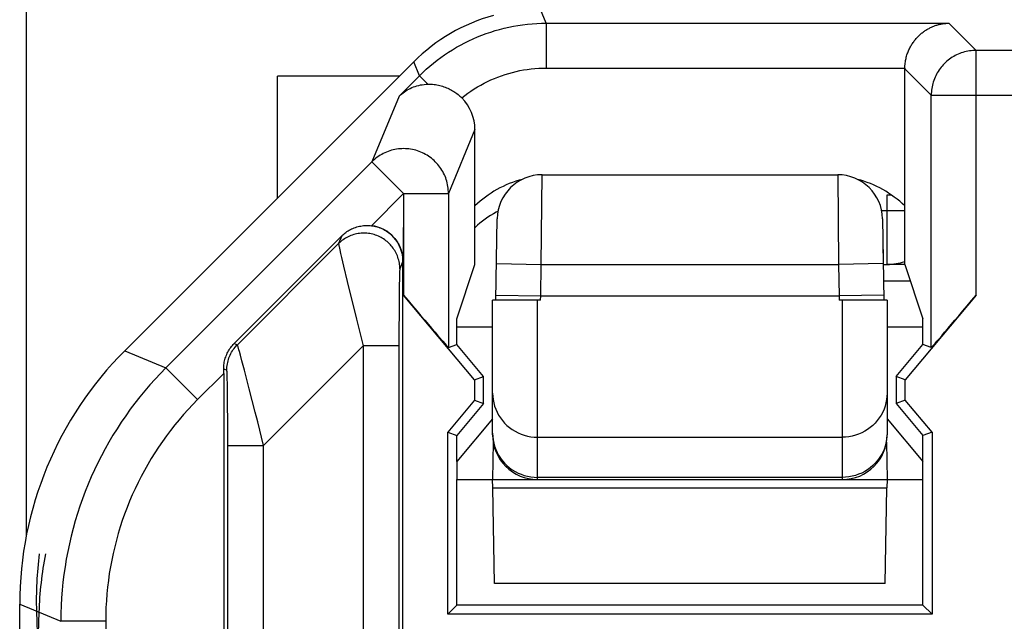
# Model space of a CAD drawing. Units: millimetres. Extents: x 112.7 to 135, y 102.4 to 151.2.
# Drawn here: x 112.7 to 118.2, y 144.5 to 147.9 of the extents above; entities that cross this region are included whole.
import ezdxf

# ---------------------------------------------------------------- set-up
doc = ezdxf.new("R2010")
doc.units = ezdxf.units.MM
doc.header["$LTSCALE"] = 16.335
doc.layers.get('0').update_dxf_attribs({"linetype": 'CONTINUOUS'})
for name, color, linetype in [('ASSI', 7, 'CONTINUOUS'), ('CURVE', 7, 'CONTINUOUS'), ('DRAFT', 7, 'CONTINUOUS'), ('RACCORDO', 7, 'CONTINUOUS')]:
    doc.layers.add(name, color=color, linetype=linetype)

msp = doc.modelspace()

# ---------------------------------------------------------------- linework, layer by layer
at = {"color": 250, "linetype": 'CONTINUOUS'}
for p, q in [((115.6024, 147.8583), (115.5707, 147.9348)), ((115.6024, 147.8583), (115.6024, 147.6084)), ((115.6024, 147.8583), (117.8477, 147.8583)), ((117.8477, 147.8583), (117.9995, 147.7065)), ((117.9995, 146.341), (117.9995, 147.7065)), ((119.207, 147.7065), (117.9995, 147.7065)), ((114.8954, 147.5655), (114.8632, 147.6432)), ((115.6024, 147.6084), (117.602, 147.6084)), ((114.7821, 147.4522), (114.8954, 147.5655)), ((114.9427, 147.5181), (114.8954, 147.5655)), ((117.602, 147.6041), (117.7496, 147.4565)), ((114.7821, 147.4522), (114.6302, 147.0855)), ((117.7496, 146.0498), (117.7496, 147.4565)), ((117.7496, 147.4565), (119.4569, 147.4565)), ((115.2045, 147.2651), (115.0569, 146.9088)), ((113.4809, 145.9362), (114.6302, 147.0855)), ((114.6302, 147.0855), (114.807, 146.9088)), ((114.807, 146.9088), (114.6269, 146.7287)), ((114.807, 146.9088), (114.807, 146.341)), ((114.807, 146.9088), (115.0569, 146.9088)), ((115.0569, 146.9088), (115.0569, 146.0498)), ((114.4443, 146.629), (113.8794, 146.0642)), ((114.4621, 146.672), (114.4443, 146.629)), ((114.4488, 146.6038), (114.451, 146.5934)), ((114.451, 146.5934), (114.4553, 146.5744)), ((114.4553, 146.5744), (114.4605, 146.5514)), ((114.4605, 146.5514), (114.4716, 146.5037)), ((114.8032, 146.5301), (114.7856, 146.4876)), ((114.4716, 146.5037), (114.4921, 146.4178)), ((114.7838, 146.4561), (114.7835, 146.4462)), ((114.7841, 146.4646), (114.7838, 146.4561)), ((114.4921, 146.4178), (114.5435, 146.2074)), ((114.7826, 146.4007), (114.7819, 146.3484)), ((114.7831, 146.4288), (114.7826, 146.4007)), ((114.7835, 146.4462), (114.7831, 146.4288)), ((114.7819, 146.3484), (114.7811, 146.2606)), ((114.7811, 146.2606), (114.7806, 146.1288)), ((114.5435, 146.2074), (114.5805, 146.0583)), ((114.7806, 146.1288), (114.7806, 143.1519)), ((113.8616, 146.0715), (113.8794, 146.0642)), ((113.2513, 146.0313), (113.4809, 145.9362)), ((113.8881, 146.0371), (113.8855, 146.046)), ((113.8912, 146.0263), (113.8881, 146.0371)), ((113.8966, 146.0068), (113.8912, 146.0263)), ((114.5805, 146.0583), (114.026, 145.5037)), ((114.5805, 146.0583), (114.5806, 143.1209)), ((114.7805, 146.0583), (114.5805, 146.0583)), ((113.9053, 145.9744), (113.8966, 146.0068)), ((113.9188, 145.9236), (113.9053, 145.9744)), ((113.6576, 145.7595), (113.4809, 145.9362)), ((113.8032, 145.9051), (113.6576, 145.7595)), ((113.8032, 145.9301), (113.8209, 145.9228)), ((113.8225, 145.899), (113.8223, 145.9063)), ((113.9461, 145.8188), (113.9188, 145.9236)), ((113.8228, 145.8903), (113.8225, 145.899)), ((113.8232, 145.8748), (113.8228, 145.8903)), ((113.8238, 145.8493), (113.8232, 145.8748)), ((113.8244, 145.8095), (113.8238, 145.8493)), ((113.8251, 145.7398), (113.8244, 145.8095)), ((113.9794, 145.6886), (113.9461, 145.8188)), ((113.8258, 145.6291), (113.8251, 145.7398)), ((113.993, 145.6349), (113.9794, 145.6886)), ((114.026, 145.5037), (113.993, 145.6349)), ((113.826, 145.5037), (113.8258, 145.6291)), ((113.8258, 143.1244), (113.826, 145.5037)), ((113.826, 145.5037), (114.026, 145.5037)), ((114.0255, 143.0014), (114.026, 145.5037)), ((112.6656, 144.6173), (112.8952, 144.5222)), ((113.1451, 144.5222), (112.8952, 144.5222)), ((113.1451, 144.5222), (113.1452, 141.3779))]:
    msp.add_line(p, q, dxfattribs=at)
at = {"color": 7, "linetype": 'CONTINUOUS'}
for p, q in [((114.8632, 147.6432), (113.2513, 146.0313)), ((114.7828, 147.5629), (114.1032, 147.5629)), ((117.602, 146.5129), (117.602, 147.6041)), ((115.2045, 146.5129), (115.2045, 147.2651)), ((114.4621, 146.672), (113.8616, 146.0715)), ((114.8032, 142.619), (114.8032, 146.5301)), ((115.1032, 146.2089), (115.2045, 146.5129)), ((117.602, 146.5129), (117.7032, 146.2089)), ((117.6334, 146.4186), (117.4839, 146.4186)), ((115.2026, 145.8695), (114.807, 146.341)), ((117.9995, 146.341), (117.6039, 145.8695)), ((115.1032, 146.0666), (115.1032, 146.2089)), ((117.7032, 146.0666), (117.7032, 146.2089)), ((115.0569, 146.0498), (115.1032, 146.0666)), ((115.2532, 145.8879), (115.1032, 146.0666)), ((117.5532, 145.8879), (117.7032, 146.0666)), ((117.7496, 146.0498), (117.7032, 146.0666)), ((113.8032, 145.9051), (113.8032, 142.619)), ((115.2026, 145.8695), (115.2532, 145.8879)), ((115.2026, 145.8695), (115.2026, 145.7563)), ((115.2532, 145.7379), (115.2532, 145.8879)), ((117.5532, 145.8879), (117.5532, 145.7379)), ((117.6039, 145.8695), (117.5532, 145.8879)), ((117.6039, 145.7563), (117.6039, 145.8695)), ((115.2026, 145.7563), (115.0526, 145.5775)), ((115.2026, 145.7563), (115.2532, 145.7379)), ((117.6039, 145.7563), (117.5532, 145.7379)), ((117.7539, 145.5775), (117.6039, 145.7563)), ((115.2532, 145.7379), (115.1032, 145.5591)), ((117.5532, 145.7379), (117.7032, 145.5591)), ((115.0526, 144.5623), (115.0526, 145.5775)), ((115.0526, 145.5775), (115.1032, 145.5591)), ((117.7539, 145.5775), (117.7032, 145.5591)), ((117.7539, 145.5775), (117.7539, 144.5623)), ((115.1032, 145.4129), (115.1032, 145.5591)), ((117.7032, 145.4129), (117.7032, 145.5591)), ((115.1032, 144.6129), (115.1032, 145.3129)), ((117.7032, 144.6129), (117.7032, 145.3129)), ((112.6656, 109.0084), (112.6656, 144.6173)), ((115.0526, 144.5623), (115.1032, 144.6129)), ((117.7032, 144.6129), (115.1032, 144.6129)), ((117.7032, 144.6129), (117.7539, 144.5623)), ((117.7539, 144.5623), (115.0526, 144.5623))]:
    msp.add_line(p, q, dxfattribs=at)
at = {"color": 250, "linetype": 'CONTINUOUS'}
for points in [[(114.8954, 147.5655), (114.914, 147.5836), (114.9331, 147.6013), (114.9527, 147.6185), (114.9727, 147.6352), (114.9932, 147.6513), (115.0141, 147.6669), (115.0354, 147.682), (115.0571, 147.6965), (115.0791, 147.7105), (115.1016, 147.7239), (115.1244, 147.7367), (115.1476, 147.7489), (115.171, 147.7605), (115.1947, 147.7714), (115.2188, 147.7818), (115.243, 147.7915), (115.2676, 147.8006), (115.2923, 147.809), (115.3173, 147.8168), (115.3424, 147.8239), (115.3678, 147.8304), (115.3932, 147.8362), (115.4189, 147.8413), (115.4447, 147.8458), (115.4707, 147.8496), (115.4968, 147.8527), (115.523, 147.8552), (115.5494, 147.8569), (115.5758, 147.858), (115.6024, 147.8583)], [(117.9995, 147.7065), (117.9902, 147.7063), (117.9809, 147.7058), (117.9716, 147.7049), (117.9623, 147.7037), (117.9531, 147.7021), (117.9439, 147.7002), (117.9349, 147.6979), (117.9259, 147.6953), (117.917, 147.6924), (117.9082, 147.6892), (117.8996, 147.6856), (117.8911, 147.6817), (117.8828, 147.6775), (117.8746, 147.6729), (117.8666, 147.6681), (117.8587, 147.663), (117.8511, 147.6576), (117.8437, 147.6519), (117.8365, 147.6459), (117.8295, 147.6397), (117.8228, 147.6332), (117.8163, 147.6265), (117.8101, 147.6195), (117.8041, 147.6123), (117.7984, 147.6049), (117.793, 147.5973), (117.7879, 147.5895), (117.7831, 147.5814), (117.7786, 147.5733), (117.7743, 147.5649), (117.7704, 147.5564), (117.7669, 147.5478), (117.7636, 147.539), (117.7607, 147.5301), (117.7581, 147.5212), (117.7559, 147.5121), (117.7539, 147.5029), (117.7524, 147.4937), (117.7512, 147.4845), (117.7503, 147.4752), (117.7498, 147.4658), (117.7496, 147.4565)], [(115.1313, 147.4419), (115.148, 147.455), (115.1651, 147.4677), (115.1825, 147.4798), (115.2002, 147.4914), (115.2183, 147.5025), (115.2367, 147.5132), (115.2554, 147.5232), (115.2743, 147.5328), (115.2935, 147.5418), (115.313, 147.5503), (115.3327, 147.5582), (115.3526, 147.5655), (115.3727, 147.5723), (115.393, 147.5785), (115.4135, 147.5842), (115.4341, 147.5892), (115.4548, 147.5937), (115.4757, 147.5976), (115.4967, 147.6009), (115.5177, 147.6036), (115.5389, 147.6057), (115.56, 147.6072), (115.5812, 147.6081), (115.6024, 147.6084)], [(115.0569, 146.9088), (115.0567, 146.9186), (115.0561, 146.9284), (115.0552, 146.9381), (115.0538, 146.9479), (115.0521, 146.9575), (115.05, 146.9671), (115.0475, 146.9766), (115.0446, 146.986), (115.0414, 146.9952), (115.0378, 147.0044), (115.0339, 147.0133), (115.0296, 147.0222), (115.025, 147.0308), (115.02, 147.0393), (115.0147, 147.0475), (115.0091, 147.0556), (115.0032, 147.0634), (114.9969, 147.071), (114.9904, 147.0783), (114.9836, 147.0854), (114.9765, 147.0922), (114.9692, 147.0987), (114.9616, 147.1049), (114.9538, 147.1108), (114.9457, 147.1164), (114.9375, 147.1217), (114.929, 147.1267), (114.9203, 147.1313), (114.9115, 147.1356), (114.9025, 147.1395), (114.8934, 147.1431), (114.8841, 147.1463), (114.8747, 147.1492), (114.8652, 147.1516), (114.8556, 147.1538), (114.846, 147.1555), (114.8363, 147.1568), (114.8265, 147.1578), (114.8167, 147.1584), (114.8069, 147.1586), (114.7971, 147.1584), (114.7873, 147.1578), (114.7775, 147.1569), (114.7678, 147.1555), (114.7581, 147.1538), (114.7486, 147.1517), (114.7391, 147.1492), (114.7297, 147.1464), (114.7204, 147.1432), (114.7113, 147.1396), (114.7023, 147.1357), (114.6934, 147.1314), (114.6848, 147.1268), (114.6763, 147.1219), (114.6681, 147.1166), (114.66, 147.111), (114.6522, 147.1051), (114.6446, 147.0988), (114.6373, 147.0923), (114.6302, 147.0855)], [(115.3332, 146.8107), (115.3233, 146.8051), (115.3075, 146.7957), (115.292, 146.786), (115.2768, 146.7758), (115.2618, 146.7652), (115.2471, 146.7542), (115.2327, 146.7429), (115.2187, 146.7312), (115.2049, 146.7191), (115.2045, 146.7187)], [(114.7856, 146.4876), (114.7855, 146.4959), (114.7849, 146.5041), (114.7841, 146.5123), (114.7829, 146.5205), (114.7814, 146.5286), (114.7795, 146.5366), (114.7773, 146.5446), (114.7748, 146.5525), (114.7719, 146.5602), (114.7687, 146.5678), (114.7653, 146.5753), (114.7615, 146.5827), (114.7574, 146.5899), (114.753, 146.5969), (114.7483, 146.6037), (114.7434, 146.6103), (114.7382, 146.6167), (114.7327, 146.6229), (114.727, 146.6289), (114.721, 146.6346), (114.7148, 146.64), (114.7084, 146.6453), (114.7018, 146.6502), (114.695, 146.6549), (114.688, 146.6592), (114.6808, 146.6633), (114.6734, 146.6671), (114.6659, 146.6706), (114.6583, 146.6737), (114.6505, 146.6766), (114.6427, 146.6791), (114.6347, 146.6813), (114.6266, 146.6832), (114.6185, 146.6847), (114.6103, 146.6859), (114.6021, 146.6867), (114.5939, 146.6872), (114.5856, 146.6874), (114.5774, 146.6873), (114.5691, 146.6867), (114.5609, 146.6859), (114.5527, 146.6847), (114.5446, 146.6832), (114.5365, 146.6813), (114.5286, 146.6791), (114.5207, 146.6766), (114.513, 146.6738), (114.5053, 146.6706), (114.4978, 146.6672), (114.4905, 146.6634), (114.4833, 146.6593), (114.4763, 146.655), (114.4695, 146.6503), (114.4628, 146.6454), (114.4564, 146.6402), (114.4502, 146.6347), (114.4443, 146.629)], [(114.4443, 146.629), (114.4443, 146.6284), (114.4443, 146.6274), (114.4445, 146.626), (114.4448, 146.6242), (114.4452, 146.6219), (114.4457, 146.6192), (114.4463, 146.616), (114.447, 146.6124), (114.4488, 146.6038)], [(114.7856, 146.4876), (114.7855, 146.4871), (114.7854, 146.4863), (114.7852, 146.4852), (114.7851, 146.4838), (114.7849, 146.4821), (114.7848, 146.48), (114.7847, 146.4776), (114.7845, 146.4749), (114.7844, 146.4718), (114.7841, 146.4646)], [(113.8209, 145.9228), (113.821, 145.9315), (113.8216, 145.9402), (113.8226, 145.9489), (113.8239, 145.9575), (113.8256, 145.966), (113.8277, 145.9745), (113.8301, 145.9829), (113.8329, 145.9911), (113.8361, 145.9993), (113.8396, 146.0073), (113.8435, 146.0151), (113.8476, 146.0227), (113.8522, 146.0302), (113.857, 146.0375), (113.8622, 146.0445), (113.8676, 146.0513), (113.8734, 146.0579), (113.8794, 146.0642)], [(113.8855, 146.046), (113.8844, 146.0498), (113.8834, 146.0531), (113.8825, 146.056), (113.8817, 146.0584), (113.8811, 146.0604), (113.8805, 146.062), (113.88, 146.0631), (113.8797, 146.0638), (113.8794, 146.0642)], [(113.4809, 145.9362), (113.4504, 145.905), (113.4206, 145.8732), (113.3914, 145.8407), (113.363, 145.8076), (113.3354, 145.7739), (113.3084, 145.7396), (113.2822, 145.7047), (113.2568, 145.6692), (113.2322, 145.6332), (113.2084, 145.5967), (113.1853, 145.5596), (113.1631, 145.5221), (113.1417, 145.4841), (113.1211, 145.4456), (113.1014, 145.4067), (113.0825, 145.3673), (113.0645, 145.3276), (113.0474, 145.2875), (113.0312, 145.247), (113.0158, 145.2062), (113.0013, 145.165), (112.9877, 145.1236), (112.9751, 145.0818), (112.9633, 145.0398), (112.9525, 144.9975), (112.9426, 144.955), (112.9336, 144.9124), (112.9256, 144.8695), (112.9185, 144.8264), (112.9123, 144.7832), (112.9071, 144.7399), (112.9028, 144.6965), (112.8995, 144.653), (112.8971, 144.6095), (112.8957, 144.5659), (112.8952, 144.5222)], [(113.8223, 145.9063), (113.8221, 145.9095), (113.822, 145.9123), (113.8218, 145.9147), (113.8217, 145.9169), (113.8216, 145.9186), (113.8214, 145.9201), (113.8213, 145.9212), (113.8211, 145.9221), (113.821, 145.9226), (113.8209, 145.9228)], [(113.6576, 145.7595), (113.6309, 145.7322), (113.6048, 145.7043), (113.5794, 145.6759), (113.5545, 145.6469), (113.5303, 145.6174), (113.5067, 145.5874), (113.4838, 145.5569), (113.4616, 145.5258), (113.44, 145.4943), (113.4192, 145.4624), (113.399, 145.4299), (113.3796, 145.3971), (113.3608, 145.3638), (113.3428, 145.3302), (113.3256, 145.2961), (113.3091, 145.2617), (113.2933, 145.2269), (113.2783, 145.1918), (113.2641, 145.1564), (113.2507, 145.1207), (113.238, 145.0847), (113.2261, 145.0484), (113.215, 145.0118), (113.2048, 144.9751), (113.1953, 144.9381), (113.1866, 144.9009), (113.1788, 144.8636), (113.1717, 144.8261), (113.1655, 144.7884), (113.1601, 144.7506), (113.1555, 144.7127), (113.1518, 144.6747), (113.1489, 144.6367), (113.1468, 144.5986), (113.1456, 144.5604), (113.1451, 144.5222)]]:
    msp.add_lwpolyline(points, dxfattribs=at)
at = {"color": 7, "linetype": 'CONTINUOUS'}
for points in [[(117.602, 147.6084), (117.6023, 147.6154), (117.6027, 147.6223), (117.6033, 147.6292), (117.604, 147.636), (117.605, 147.6427), (117.6061, 147.6494), (117.6073, 147.6559), (117.6088, 147.6623), (117.6103, 147.6687), (117.612, 147.6749), (117.6139, 147.681), (117.6159, 147.6871), (117.618, 147.693), (117.6202, 147.6988), (117.6226, 147.7045), (117.625, 147.71), (117.6276, 147.7155), (117.6302, 147.7208), (117.633, 147.7261), (117.6359, 147.7312), (117.6388, 147.7362), (117.6418, 147.7411), (117.6449, 147.7459), (117.6481, 147.7506), (117.6514, 147.7552), (117.6547, 147.7597), (117.6581, 147.764), (117.6616, 147.7683), (117.6652, 147.7724), (117.6688, 147.7765), (117.6724, 147.7804), (117.6761, 147.7842), (117.6799, 147.788), (117.6837, 147.7916), (117.6876, 147.7951), (117.6915, 147.7985), (117.6954, 147.8018), (117.6994, 147.8051), (117.7035, 147.8082), (117.7076, 147.8112), (117.7117, 147.8141), (117.7158, 147.8169), (117.72, 147.8197), (117.7242, 147.8223), (117.7285, 147.8248), (117.7327, 147.8272), (117.737, 147.8296), (117.7414, 147.8318), (117.7457, 147.834), (117.7501, 147.836), (117.7544, 147.838), (117.7588, 147.8398), (117.7633, 147.8416), (117.7677, 147.8433), (117.7721, 147.8449), (117.7766, 147.8464), (117.781, 147.8478), (117.7855, 147.8491), (117.79, 147.8503), (117.7944, 147.8514), (117.7989, 147.8525), (117.8034, 147.8534), (117.8078, 147.8543), (117.8123, 147.8551), (117.8168, 147.8558), (117.8212, 147.8564), (117.8257, 147.8569), (117.8301, 147.8574), (117.8345, 147.8577), (117.8389, 147.858), (117.8433, 147.8582), (117.8477, 147.8583)], [(114.7821, 147.4522), (114.7889, 147.4585), (114.7961, 147.4646), (114.8035, 147.4704), (114.8111, 147.4759), (114.819, 147.4812), (114.8272, 147.4861), (114.8355, 147.4907), (114.8442, 147.495), (114.853, 147.499), (114.8621, 147.5026), (114.8715, 147.5059), (114.881, 147.5088), (114.8908, 147.5114), (114.9008, 147.5136), (114.911, 147.5153), (114.9213, 147.5167), (114.9319, 147.5176), (114.9427, 147.5181)], [(114.9427, 147.5181), (114.9513, 147.5182), (114.9597, 147.5179), (114.9681, 147.5174), (114.9764, 147.5166), (114.9846, 147.5156), (114.9928, 147.5143), (115.0008, 147.5127), (115.0087, 147.5109), (115.0165, 147.5089), (115.0242, 147.5066), (115.0317, 147.5042), (115.0391, 147.5015), (115.0463, 147.4987), (115.0534, 147.4956), (115.0603, 147.4924), (115.0671, 147.489), (115.0737, 147.4854), (115.0801, 147.4817), (115.0864, 147.4778), (115.0926, 147.4738), (115.0986, 147.4697), (115.1044, 147.4653), (115.1101, 147.4609), (115.1156, 147.4563), (115.121, 147.4516), (115.1262, 147.4468), (115.1313, 147.4419)], [(114.4621, 146.672), (114.4675, 146.6772), (114.473, 146.6822), (114.4788, 146.6869), (114.4847, 146.6915), (114.4909, 146.6958), (114.4972, 146.6999), (114.5036, 146.7038), (114.5103, 146.7074), (114.517, 146.7108), (114.5239, 146.714), (114.531, 146.7168), (114.5382, 146.7195), (114.5455, 146.7218), (114.5528, 146.7238), (114.5603, 146.7256), (114.5677, 146.7271), (114.5752, 146.7282), (114.5827, 146.7291), (114.5902, 146.7298), (114.5977, 146.7301), (114.6051, 146.7302), (114.6124, 146.73), (114.6197, 146.7295), (114.6269, 146.7287)], [(113.8032, 145.9301), (113.8034, 145.9374), (113.8038, 145.9448), (113.8044, 145.9523), (113.8054, 145.9597), (113.8067, 145.9672), (113.8082, 145.9746), (113.81, 145.9819), (113.8121, 145.9892), (113.8145, 145.9964), (113.8171, 146.0035), (113.82, 146.0105), (113.8231, 146.0174), (113.8265, 146.0241), (113.8302, 146.0307), (113.8341, 146.0371), (113.8381, 146.0433), (113.8425, 146.0493), (113.847, 146.0552), (113.8517, 146.0608), (113.8565, 146.0663), (113.8616, 146.0715)]]:
    msp.add_lwpolyline(points, dxfattribs=at)
for centre, start, end in [((115.6203, 146.4068), 104.6067, 133.8754), ((117.1861, 146.4068), 46.1246, 75.3933)]:
    msp.add_arc(centre, 0.6, start, end, dxfattribs=at)
for centre, major_axis, ratio, start_param, end_param in [((115.5703, 146.9359), (-0.3828, 0.924), 0.999822, -0.126949, 0.392636), ((117.852, 147.604), (0.1768, -0.1768), 0.999695, -2.373495, -2.356347), ((114.9544, 147.2649), (0.0958, 0.2312), 0.998961, -1.17773, -0.39249), ((114.6032, 146.53), (0.0766, 0.185), 0.998961, -1.17773, 0.274356), ((114.807, 146.3478), (-0.25, 0.298), 0.011218, -4.699017, -3.145674), ((117.9995, 146.3478), (0.25, 0.298), 0.011218, -3.137512, -1.584169), ((114.6659, 144.6171), (1.8481, -0.7655), 0.999822, 2.748957, 3.534229), ((113.7989, 145.9007), (0.0001, 0.3536), 0.012341, -1.558452, -1.487753)]:
    msp.add_ellipse(centre, major_axis=major_axis, ratio=ratio, start_param=start_param, end_param=end_param, dxfattribs=at)
at = {"layer": 'ASSI', "color": 250, "linetype": 'CONTINUOUS'}
for p, q in [((115.6024, 147.8583), (115.5707, 147.9348)), ((115.6024, 147.8583), (115.6024, 147.6084)), ((115.6024, 147.8583), (117.8477, 147.8583)), ((117.8477, 147.8583), (117.9995, 147.7065)), ((117.9995, 146.341), (117.9995, 147.7065)), ((119.207, 147.7065), (117.9995, 147.7065)), ((114.8954, 147.5655), (114.8632, 147.6432)), ((115.6024, 147.6084), (117.602, 147.6084)), ((114.7821, 147.4522), (114.8954, 147.5655)), ((114.9427, 147.5181), (114.8954, 147.5655)), ((117.602, 147.6041), (117.7496, 147.4565)), ((114.7821, 147.4522), (114.6302, 147.0855)), ((117.7496, 146.0498), (117.7496, 147.4565)), ((117.7496, 147.4565), (119.4569, 147.4565)), ((115.2045, 147.2651), (115.0569, 146.9088)), ((113.4809, 145.9362), (114.6302, 147.0855)), ((114.6302, 147.0855), (114.807, 146.9088)), ((114.807, 146.9088), (114.6269, 146.7287)), ((114.807, 146.9088), (115.0569, 146.9088)), ((115.0569, 146.9088), (115.0569, 146.0498)), ((114.4443, 146.629), (113.8794, 146.0642)), ((114.4621, 146.672), (114.4443, 146.629)), ((114.4488, 146.6038), (114.451, 146.5934)), ((114.451, 146.5934), (114.4553, 146.5744)), ((114.4553, 146.5744), (114.4605, 146.5514)), ((114.4605, 146.5514), (114.4716, 146.5037)), ((114.8032, 146.5301), (114.7856, 146.4876)), ((114.4716, 146.5037), (114.4921, 146.4178)), ((114.7838, 146.4561), (114.7835, 146.4462)), ((114.7841, 146.4646), (114.7838, 146.4561)), ((114.4921, 146.4178), (114.5435, 146.2074)), ((114.7826, 146.4007), (114.7819, 146.3484)), ((114.7831, 146.4288), (114.7826, 146.4007)), ((114.7835, 146.4462), (114.7831, 146.4288)), ((114.7819, 146.3484), (114.7811, 146.2606)), ((114.7811, 146.2606), (114.7806, 146.1288)), ((114.5435, 146.2074), (114.5805, 146.0583)), ((114.7806, 146.1288), (114.7806, 143.1519)), ((113.8616, 146.0715), (113.8794, 146.0642)), ((113.2513, 146.0313), (113.4809, 145.9362)), ((113.8881, 146.0371), (113.8855, 146.046)), ((113.8912, 146.0263), (113.8881, 146.0371)), ((113.8966, 146.0068), (113.8912, 146.0263)), ((114.5805, 146.0583), (114.026, 145.5037)), ((114.5805, 146.0583), (114.5806, 143.1209)), ((114.7805, 146.0583), (114.5805, 146.0583)), ((113.9053, 145.9744), (113.8966, 146.0068)), ((113.9188, 145.9236), (113.9053, 145.9744)), ((113.6576, 145.7595), (113.4809, 145.9362)), ((113.8032, 145.9051), (113.6576, 145.7595)), ((113.8032, 145.9301), (113.8209, 145.9228)), ((113.8225, 145.899), (113.8223, 145.9063)), ((113.9461, 145.8188), (113.9188, 145.9236)), ((113.8228, 145.8903), (113.8225, 145.899)), ((113.8232, 145.8748), (113.8228, 145.8903)), ((113.8238, 145.8493), (113.8232, 145.8748)), ((113.8244, 145.8095), (113.8238, 145.8493)), ((113.8251, 145.7398), (113.8244, 145.8095)), ((113.9794, 145.6886), (113.9461, 145.8188)), ((113.8258, 145.6291), (113.8251, 145.7398)), ((113.993, 145.6349), (113.9794, 145.6886)), ((114.026, 145.5037), (113.993, 145.6349)), ((113.826, 145.5037), (113.8258, 145.6291)), ((113.8258, 143.1244), (113.826, 145.5037)), ((113.826, 145.5037), (114.026, 145.5037)), ((114.0255, 143.0014), (114.026, 145.5037)), ((112.6656, 144.6173), (112.8952, 144.5222)), ((113.1451, 144.5222), (112.8952, 144.5222)), ((113.1451, 144.5222), (113.1452, 141.3779))]:
    msp.add_line(p, q, dxfattribs=at)
at = {"layer": 'ASSI', "color": 7, "linetype": 'CONTINUOUS'}
for p, q in [((114.8632, 147.6432), (113.2513, 146.0313)), ((117.602, 146.5129), (117.602, 147.6084)), ((114.1032, 146.8833), (114.1032, 147.5629)), ((115.2045, 146.5129), (115.2045, 147.2651)), ((114.807, 146.9088), (114.8051, 146.5301)), ((114.4621, 146.672), (113.8616, 146.0715)), ((114.8032, 142.619), (114.8032, 146.5301)), ((115.1032, 146.2089), (115.2045, 146.5129)), ((117.602, 146.5129), (117.7032, 146.2089)), ((115.2026, 145.8695), (114.807, 146.341)), ((114.8886, 146.244), (114.8429, 146.2982)), ((117.9995, 146.341), (117.6039, 145.8695)), ((114.9389, 146.1848), (114.8886, 146.244)), ((114.9793, 146.1375), (114.9389, 146.1848)), ((115.1032, 146.0666), (115.1032, 146.2089)), ((117.7032, 146.0666), (117.7032, 146.2089)), ((115.0097, 146.1022), (114.9793, 146.1375)), ((115.0276, 146.0816), (115.0097, 146.1022)), ((115.0378, 146.0701), (115.0276, 146.0816)), ((115.0432, 146.064), (115.0378, 146.0701)), ((115.0477, 146.0591), (115.0432, 146.064)), ((115.0569, 146.0498), (115.1032, 146.0666)), ((115.2532, 145.8879), (115.1032, 146.0666)), ((117.5532, 145.8879), (117.7032, 146.0666)), ((117.7496, 146.0498), (117.7032, 146.0666)), ((113.8032, 145.9051), (113.8032, 142.619)), ((115.2026, 145.8695), (115.2532, 145.8879)), ((115.2026, 145.8695), (115.2026, 145.7563)), ((115.2532, 145.7379), (115.2532, 145.8879)), ((117.5532, 145.8879), (117.5532, 145.7379)), ((117.6039, 145.8695), (117.5532, 145.8879)), ((117.6039, 145.7563), (117.6039, 145.8695)), ((115.2026, 145.7563), (115.0526, 145.5775)), ((115.2026, 145.7563), (115.2532, 145.7379)), ((117.6039, 145.7563), (117.5532, 145.7379)), ((117.7539, 145.5775), (117.6039, 145.7563)), ((115.2532, 145.7379), (115.1032, 145.5591)), ((117.5532, 145.7379), (117.7032, 145.5591)), ((115.0526, 144.5623), (115.0526, 145.5775)), ((115.0526, 145.5775), (115.1032, 145.5591)), ((117.7539, 145.5775), (117.7032, 145.5591)), ((117.7539, 145.5775), (117.7539, 144.5623)), ((115.1032, 145.4129), (115.1032, 145.5591)), ((117.7032, 145.4129), (117.7032, 145.5591)), ((115.1032, 144.6129), (115.1032, 145.3129)), ((117.7032, 144.6129), (117.7032, 145.3129)), ((112.6656, 109.0084), (112.6656, 144.6173)), ((115.0526, 144.5623), (115.1032, 144.6129)), ((117.7032, 144.6129), (115.1032, 144.6129)), ((117.7032, 144.6129), (117.7539, 144.5623)), ((117.7539, 144.5623), (115.0526, 144.5623))]:
    msp.add_line(p, q, dxfattribs=at)
at = {"layer": 'ASSI', "color": 250, "linetype": 'CONTINUOUS'}
for points in [[(114.8954, 147.5655), (114.914, 147.5836), (114.9331, 147.6013), (114.9527, 147.6185), (114.9727, 147.6352), (114.9932, 147.6513), (115.0141, 147.6669), (115.0354, 147.682), (115.0571, 147.6965), (115.0791, 147.7105), (115.1016, 147.7239), (115.1244, 147.7367), (115.1476, 147.7489), (115.171, 147.7605), (115.1947, 147.7714), (115.2188, 147.7818), (115.243, 147.7915), (115.2676, 147.8006), (115.2923, 147.809), (115.3173, 147.8168), (115.3424, 147.8239), (115.3678, 147.8304), (115.3932, 147.8362), (115.4189, 147.8413), (115.4447, 147.8458), (115.4707, 147.8496), (115.4968, 147.8527), (115.523, 147.8552), (115.5494, 147.8569), (115.5758, 147.858), (115.6024, 147.8583)], [(117.9995, 147.7065), (117.9902, 147.7063), (117.9809, 147.7058), (117.9716, 147.7049), (117.9623, 147.7037), (117.9531, 147.7021), (117.9439, 147.7002), (117.9349, 147.6979), (117.9259, 147.6953), (117.917, 147.6924), (117.9082, 147.6892), (117.8996, 147.6856), (117.8911, 147.6817), (117.8828, 147.6775), (117.8746, 147.6729), (117.8666, 147.6681), (117.8587, 147.663), (117.8511, 147.6576), (117.8437, 147.6519), (117.8365, 147.6459), (117.8295, 147.6397), (117.8228, 147.6332), (117.8163, 147.6265), (117.8101, 147.6195), (117.8041, 147.6123), (117.7984, 147.6049), (117.793, 147.5973), (117.7879, 147.5895), (117.7831, 147.5814), (117.7786, 147.5733), (117.7743, 147.5649), (117.7704, 147.5564), (117.7669, 147.5478), (117.7636, 147.539), (117.7607, 147.5301), (117.7581, 147.5212), (117.7559, 147.5121), (117.7539, 147.5029), (117.7524, 147.4937), (117.7512, 147.4845), (117.7503, 147.4752), (117.7498, 147.4658), (117.7496, 147.4565)], [(115.1313, 147.4419), (115.148, 147.455), (115.1651, 147.4677), (115.1825, 147.4798), (115.2002, 147.4914), (115.2183, 147.5025), (115.2367, 147.5132), (115.2554, 147.5232), (115.2743, 147.5328), (115.2935, 147.5418), (115.313, 147.5503), (115.3327, 147.5582), (115.3526, 147.5655), (115.3727, 147.5723), (115.393, 147.5785), (115.4135, 147.5842), (115.4341, 147.5892), (115.4548, 147.5937), (115.4757, 147.5976), (115.4967, 147.6009), (115.5177, 147.6036), (115.5389, 147.6057), (115.56, 147.6072), (115.5812, 147.6081), (115.6024, 147.6084)], [(115.0569, 146.9088), (115.0567, 146.9186), (115.0561, 146.9284), (115.0552, 146.9381), (115.0538, 146.9479), (115.0521, 146.9575), (115.05, 146.9671), (115.0475, 146.9766), (115.0446, 146.986), (115.0414, 146.9952), (115.0378, 147.0044), (115.0339, 147.0133), (115.0296, 147.0222), (115.025, 147.0308), (115.02, 147.0393), (115.0147, 147.0475), (115.0091, 147.0556), (115.0032, 147.0634), (114.9969, 147.071), (114.9904, 147.0783), (114.9836, 147.0854), (114.9765, 147.0922), (114.9692, 147.0987), (114.9616, 147.1049), (114.9538, 147.1108), (114.9457, 147.1164), (114.9375, 147.1217), (114.929, 147.1267), (114.9203, 147.1313), (114.9115, 147.1356), (114.9025, 147.1395), (114.8934, 147.1431), (114.8841, 147.1463), (114.8747, 147.1492), (114.8652, 147.1516), (114.8556, 147.1538), (114.846, 147.1555), (114.8363, 147.1568), (114.8265, 147.1578), (114.8167, 147.1584), (114.8069, 147.1586), (114.7971, 147.1584), (114.7873, 147.1578), (114.7775, 147.1569), (114.7678, 147.1555), (114.7581, 147.1538), (114.7486, 147.1517), (114.7391, 147.1492), (114.7297, 147.1464), (114.7204, 147.1432), (114.7113, 147.1396), (114.7023, 147.1357), (114.6934, 147.1314), (114.6848, 147.1268), (114.6763, 147.1219), (114.6681, 147.1166), (114.66, 147.111), (114.6522, 147.1051), (114.6446, 147.0988), (114.6373, 147.0923), (114.6302, 147.0855)], [(114.7856, 146.4876), (114.7855, 146.4959), (114.7849, 146.5041), (114.7841, 146.5123), (114.7829, 146.5205), (114.7814, 146.5286), (114.7795, 146.5366), (114.7773, 146.5446), (114.7748, 146.5525), (114.7719, 146.5602), (114.7687, 146.5678), (114.7653, 146.5753), (114.7615, 146.5827), (114.7574, 146.5899), (114.753, 146.5969), (114.7483, 146.6037), (114.7434, 146.6103), (114.7382, 146.6167), (114.7327, 146.6229), (114.727, 146.6289), (114.721, 146.6346), (114.7148, 146.64), (114.7084, 146.6453), (114.7018, 146.6502), (114.695, 146.6549), (114.688, 146.6592), (114.6808, 146.6633), (114.6734, 146.6671), (114.6659, 146.6706), (114.6583, 146.6737), (114.6505, 146.6766), (114.6427, 146.6791), (114.6347, 146.6813), (114.6266, 146.6832), (114.6185, 146.6847), (114.6103, 146.6859), (114.6021, 146.6867), (114.5939, 146.6872), (114.5856, 146.6874), (114.5774, 146.6873), (114.5691, 146.6867), (114.5609, 146.6859), (114.5527, 146.6847), (114.5446, 146.6832), (114.5365, 146.6813), (114.5286, 146.6791), (114.5207, 146.6766), (114.513, 146.6738), (114.5053, 146.6706), (114.4978, 146.6672), (114.4905, 146.6634), (114.4833, 146.6593), (114.4763, 146.655), (114.4695, 146.6503), (114.4628, 146.6454), (114.4564, 146.6402), (114.4502, 146.6347), (114.4443, 146.629)], [(114.4443, 146.629), (114.4443, 146.6284), (114.4443, 146.6274), (114.4445, 146.626), (114.4448, 146.6242), (114.4452, 146.6219), (114.4457, 146.6192), (114.4463, 146.616), (114.447, 146.6124), (114.4488, 146.6038)], [(114.7856, 146.4876), (114.7855, 146.4871), (114.7854, 146.4863), (114.7852, 146.4852), (114.7851, 146.4838), (114.7849, 146.4821), (114.7848, 146.48), (114.7847, 146.4776), (114.7845, 146.4749), (114.7844, 146.4718), (114.7841, 146.4646)], [(113.8209, 145.9228), (113.821, 145.9315), (113.8216, 145.9402), (113.8226, 145.9489), (113.8239, 145.9575), (113.8256, 145.966), (113.8277, 145.9745), (113.8301, 145.9829), (113.8329, 145.9911), (113.8361, 145.9993), (113.8396, 146.0073), (113.8435, 146.0151), (113.8476, 146.0227), (113.8522, 146.0302), (113.857, 146.0375), (113.8622, 146.0445), (113.8676, 146.0513), (113.8734, 146.0579), (113.8794, 146.0642)], [(113.8855, 146.046), (113.8844, 146.0498), (113.8834, 146.0531), (113.8825, 146.056), (113.8817, 146.0584), (113.8811, 146.0604), (113.8805, 146.062), (113.88, 146.0631), (113.8797, 146.0638), (113.8794, 146.0642)], [(113.4809, 145.9362), (113.4504, 145.905), (113.4206, 145.8732), (113.3914, 145.8407), (113.363, 145.8076), (113.3354, 145.7739), (113.3084, 145.7396), (113.2822, 145.7047), (113.2568, 145.6692), (113.2322, 145.6332), (113.2084, 145.5967), (113.1853, 145.5596), (113.1631, 145.5221), (113.1417, 145.4841), (113.1211, 145.4456), (113.1014, 145.4067), (113.0825, 145.3673), (113.0645, 145.3276), (113.0474, 145.2875), (113.0312, 145.247), (113.0158, 145.2062), (113.0013, 145.165), (112.9877, 145.1236), (112.9751, 145.0818), (112.9633, 145.0398), (112.9525, 144.9975), (112.9426, 144.955), (112.9336, 144.9124), (112.9256, 144.8695), (112.9185, 144.8264), (112.9123, 144.7832), (112.9071, 144.7399), (112.9028, 144.6965), (112.8995, 144.653), (112.8971, 144.6095), (112.8957, 144.5659), (112.8952, 144.5222)], [(113.8223, 145.9063), (113.8221, 145.9095), (113.822, 145.9123), (113.8218, 145.9147), (113.8217, 145.9169), (113.8216, 145.9186), (113.8214, 145.9201), (113.8213, 145.9212), (113.8211, 145.9221), (113.821, 145.9226), (113.8209, 145.9228)], [(113.6576, 145.7595), (113.6309, 145.7322), (113.6048, 145.7043), (113.5794, 145.6759), (113.5545, 145.6469), (113.5303, 145.6174), (113.5067, 145.5874), (113.4838, 145.5569), (113.4616, 145.5258), (113.44, 145.4943), (113.4192, 145.4624), (113.399, 145.4299), (113.3796, 145.3971), (113.3608, 145.3638), (113.3428, 145.3302), (113.3256, 145.2961), (113.3091, 145.2617), (113.2933, 145.2269), (113.2783, 145.1918), (113.2641, 145.1564), (113.2507, 145.1207), (113.238, 145.0847), (113.2261, 145.0484), (113.215, 145.0118), (113.2048, 144.9751), (113.1953, 144.9381), (113.1866, 144.9009), (113.1788, 144.8636), (113.1717, 144.8261), (113.1655, 144.7884), (113.1601, 144.7506), (113.1555, 144.7127), (113.1518, 144.6747), (113.1489, 144.6367), (113.1468, 144.5986), (113.1456, 144.5604), (113.1451, 144.5222)]]:
    msp.add_lwpolyline(points, dxfattribs=at)
at = {"layer": 'ASSI', "color": 7, "linetype": 'CONTINUOUS'}
for points in [[(117.602, 147.6041), (117.6022, 147.613), (117.6026, 147.6214), (117.6033, 147.6292), (117.6041, 147.6363), (117.605, 147.6429), (117.6061, 147.6494), (117.6073, 147.6559), (117.6088, 147.6623), (117.6103, 147.6687), (117.612, 147.6749), (117.6139, 147.681), (117.6159, 147.6871), (117.618, 147.693), (117.6202, 147.6988), (117.6226, 147.7045), (117.625, 147.71), (117.6276, 147.7155), (117.6302, 147.7208), (117.633, 147.7261), (117.6359, 147.7312), (117.6388, 147.7362), (117.6418, 147.7411), (117.6449, 147.7459), (117.6481, 147.7506), (117.6514, 147.7552), (117.6547, 147.7597), (117.6581, 147.764), (117.6616, 147.7683), (117.6652, 147.7724), (117.6688, 147.7765), (117.6724, 147.7804), (117.6761, 147.7842), (117.6799, 147.788), (117.6837, 147.7916), (117.6876, 147.7951), (117.6915, 147.7985), (117.6954, 147.8018), (117.6994, 147.8051), (117.7035, 147.8082), (117.7076, 147.8112), (117.7117, 147.8141), (117.7158, 147.8169), (117.72, 147.8197), (117.7242, 147.8223), (117.7285, 147.8248), (117.7327, 147.8272), (117.737, 147.8296), (117.7414, 147.8318), (117.7457, 147.834), (117.7501, 147.836), (117.7544, 147.838), (117.7588, 147.8398), (117.7633, 147.8416), (117.7677, 147.8433), (117.7721, 147.8449), (117.7766, 147.8464), (117.781, 147.8478), (117.7855, 147.8491), (117.79, 147.8503), (117.7944, 147.8514), (117.7989, 147.8525), (117.8034, 147.8534), (117.8078, 147.8543), (117.8123, 147.8551), (117.8168, 147.8558), (117.8212, 147.8564), (117.8257, 147.8569), (117.8301, 147.8574), (117.8345, 147.8577), (117.8389, 147.858), (117.8433, 147.8582), (117.8477, 147.8583)], [(114.7821, 147.4522), (114.7889, 147.4585), (114.7961, 147.4646), (114.8035, 147.4704), (114.8111, 147.4759), (114.819, 147.4812), (114.8272, 147.4861), (114.8355, 147.4907), (114.8442, 147.495), (114.853, 147.499), (114.8621, 147.5026), (114.8715, 147.5059), (114.881, 147.5088), (114.8908, 147.5114), (114.9008, 147.5136), (114.911, 147.5153), (114.9213, 147.5167), (114.9319, 147.5176), (114.9427, 147.5181)], [(114.9427, 147.5181), (114.9513, 147.5182), (114.9597, 147.5179), (114.9681, 147.5174), (114.9764, 147.5166), (114.9846, 147.5156), (114.9928, 147.5143), (115.0008, 147.5127), (115.0087, 147.5109), (115.0165, 147.5089), (115.0242, 147.5066), (115.0317, 147.5042), (115.0391, 147.5015), (115.0463, 147.4987), (115.0534, 147.4956), (115.0603, 147.4924), (115.0671, 147.489), (115.0737, 147.4854), (115.0801, 147.4817), (115.0864, 147.4778), (115.0926, 147.4738), (115.0986, 147.4697), (115.1044, 147.4653), (115.1101, 147.4609), (115.1156, 147.4563), (115.121, 147.4516), (115.1262, 147.4468), (115.1313, 147.4419)], [(114.4621, 146.672), (114.4675, 146.6772), (114.473, 146.6822), (114.4788, 146.6869), (114.4847, 146.6915), (114.4909, 146.6958), (114.4972, 146.6999), (114.5036, 146.7038), (114.5103, 146.7074), (114.517, 146.7108), (114.5239, 146.714), (114.531, 146.7168), (114.5382, 146.7195), (114.5455, 146.7218), (114.5528, 146.7238), (114.5603, 146.7256), (114.5677, 146.7271), (114.5752, 146.7282), (114.5827, 146.7291), (114.5902, 146.7298), (114.5977, 146.7301), (114.6051, 146.7302), (114.6124, 146.73), (114.6197, 146.7295), (114.6269, 146.7287)], [(114.6269, 146.7287), (114.6349, 146.7276), (114.6428, 146.7262), (114.6507, 146.7245), (114.6585, 146.7224), (114.6662, 146.72), (114.6738, 146.7173), (114.6813, 146.7143), (114.6886, 146.711), (114.6959, 146.7074), (114.7029, 146.7036), (114.7098, 146.6994), (114.7166, 146.695), (114.7231, 146.6903), (114.7295, 146.6853), (114.7356, 146.6801), (114.7416, 146.6746), (114.7473, 146.6689), (114.7528, 146.663), (114.758, 146.6569), (114.763, 146.6505), (114.7677, 146.644), (114.7722, 146.6373), (114.7763, 146.6303), (114.7802, 146.6233), (114.7839, 146.6161), (114.7872, 146.6087), (114.7902, 146.6012), (114.7929, 146.5936), (114.7953, 146.5859), (114.7974, 146.5781), (114.7991, 146.5702), (114.8005, 146.5623), (114.8018, 146.5543), (114.803, 146.5463), (114.8041, 146.5382), (114.8051, 146.5301)], [(113.8032, 145.9301), (113.8034, 145.9374), (113.8038, 145.9448), (113.8044, 145.9523), (113.8054, 145.9597), (113.8067, 145.9672), (113.8082, 145.9746), (113.81, 145.9819), (113.8121, 145.9892), (113.8145, 145.9964), (113.8171, 146.0035), (113.82, 146.0105), (113.8231, 146.0174), (113.8265, 146.0241), (113.8302, 146.0307), (113.8341, 146.0371), (113.8381, 146.0433), (113.8425, 146.0493), (113.847, 146.0552), (113.8517, 146.0608), (113.8565, 146.0663), (113.8616, 146.0715)], [(115.0569, 146.0498), (115.0567, 146.0498), (115.0563, 146.0502), (115.0557, 146.0507), (115.0549, 146.0515), (115.0538, 146.0525), (115.0526, 146.0538), (115.0512, 146.0553), (115.0495, 146.057), (115.0477, 146.0591)]]:
    msp.add_lwpolyline(points, dxfattribs=at)
for centre, start, end in [((115.6203, 146.4068), 104.6067, 133.8754), ((117.1861, 146.4068), 46.1246, 75.3933)]:
    msp.add_arc(centre, 0.6, start, end, dxfattribs=at)
for centre, major_axis, ratio, start_param, end_param in [((115.5703, 146.9359), (-0.3828, 0.924), 0.999822, -0.126949, 0.392636), ((114.9544, 147.2649), (0.0958, 0.2312), 0.998961, -1.17773, -0.39249), ((117.9995, 146.3478), (0.25, 0.298), 0.011218, -3.137512, -1.584169), ((114.6659, 144.6171), (1.8481, -0.7655), 0.999822, 2.748957, 3.534229), ((113.7989, 145.9007), (0.0001, 0.3536), 0.012341, -1.558452, -1.487753)]:
    msp.add_ellipse(centre, major_axis=major_axis, ratio=ratio, start_param=start_param, end_param=end_param, dxfattribs=at)
at = {"layer": 'CURVE', "color": 7, "linetype": 'CONTINUOUS'}
msp.add_line((117.4802, 146.6319), (117.4822, 146.5172), dxfattribs=at)
at = {"layer": 'CURVE', "color": 250, "linetype": 'CONTINUOUS'}
for p, q in [((112.7726, 144.573), (112.7494, 143.8129)), ((112.7591, 144.5786), (112.7825, 143.8129))]:
    msp.add_line(p, q, dxfattribs=at)
for centre, major_axis, ratio, start_param, end_param in [((114.7594, 144.5783), (-1.1544, 1.6902), 0.967211, 0.828238, 0.98688), ((114.7729, 144.5728), (1.6912, 1.1055), 0.967747, 2.38179, 2.547392)]:
    msp.add_ellipse(centre, major_axis=major_axis, ratio=ratio, start_param=start_param, end_param=end_param, dxfattribs=at)
at = {"layer": 'DRAFT', "color": 7, "linetype": 'CONTINUOUS'}
for p, q in [((117.602, 146.5129), (117.5032, 146.5129)), ((115.3032, 146.1629), (115.1032, 146.1629)), ((117.7032, 146.1629), (117.5032, 146.1629)), ((115.3032, 145.6512), (115.1032, 145.4129)), ((117.5032, 145.6512), (117.7032, 145.4129)), ((115.1032, 145.4129), (115.1032, 145.3129)), ((117.7032, 145.3129), (117.7032, 145.4129)), ((115.1032, 145.3129), (115.3032, 145.3129)), ((115.304, 145.2675), (115.3032, 145.3129)), ((117.5032, 145.3129), (117.5025, 145.2675)), ((117.5032, 145.3129), (117.7032, 145.3129))]:
    msp.add_line(p, q, dxfattribs=at)
at = {"layer": 'RACCORDO', "color": 7, "linetype": 'CONTINUOUS'}
for p, q in [((112.7032, 145.0034), (112.7032, 148.8541)), ((115.5786, 147.0129), (117.2279, 147.0129)), ((117.5032, 146.9001), (117.5275, 146.9001)), ((115.3207, 146.3129), (115.3286, 146.7672)), ((117.4779, 146.7672), (117.4858, 146.3129)), ((117.4822, 146.5129), (117.5032, 146.5129)), ((115.3032, 145.5629), (115.3032, 146.3129)), ((115.5709, 146.3129), (115.3032, 146.3129)), ((117.5032, 146.3129), (117.2356, 146.3129)), ((117.5032, 146.3129), (117.5032, 145.5629)), ((115.3069, 145.5205), (115.3032, 145.3129)), ((117.4996, 145.5205), (117.5032, 145.3129)), ((115.3032, 145.3129), (117.5032, 145.3129)), ((115.3134, 144.7324), (115.304, 145.2675)), ((117.4931, 144.7324), (117.5025, 145.2675))]:
    msp.add_line(p, q, dxfattribs=at)
at = {"layer": 'RACCORDO', "color": 250, "linetype": 'CONTINUOUS'}
for p, q in [((115.5742, 146.5129), (115.5786, 147.0129)), ((117.2279, 147.0129), (117.2323, 146.5129)), ((117.5032, 146.5129), (117.5032, 146.9001)), ((117.4727, 146.8129), (117.602, 146.8129)), ((115.3243, 146.5172), (115.5742, 146.5129)), ((115.5712, 146.3368), (115.5742, 146.5129)), ((115.5742, 146.5129), (117.2323, 146.5129)), ((117.4822, 146.5172), (117.2323, 146.5129)), ((117.2323, 146.5129), (117.2353, 146.3368)), ((115.3212, 146.3412), (115.5712, 146.3368)), ((115.5532, 145.3129), (115.5532, 146.3129)), ((115.5709, 146.3129), (115.5712, 146.3368)), ((115.5712, 146.3368), (117.2353, 146.3368)), ((117.4853, 146.3412), (117.2353, 146.3368)), ((117.2353, 146.3368), (117.2356, 146.3129)), ((117.2532, 146.3129), (117.2532, 145.3129)), ((115.5532, 145.549), (117.2532, 145.549)), ((117.2532, 145.325), (115.5532, 145.325)), ((115.304, 145.2675), (117.5025, 145.2675)), ((117.4931, 144.7324), (115.3134, 144.7324))]:
    msp.add_line(p, q, dxfattribs=at)
for points in [[(115.3032, 145.7952), (115.3039, 145.7768), (115.306, 145.7585), (115.3095, 145.7404), (115.3144, 145.7226), (115.3205, 145.7052), (115.328, 145.6883), (115.3367, 145.6721), (115.3467, 145.6565), (115.3578, 145.6417), (115.37, 145.6277), (115.3832, 145.6147), (115.3974, 145.6027), (115.4124, 145.5917), (115.4282, 145.582), (115.4448, 145.5733), (115.4619, 145.566), (115.4796, 145.5599), (115.4976, 145.5551), (115.516, 145.5517), (115.5346, 145.5497), (115.5532, 145.549)], [(117.5032, 145.7952), (117.5025, 145.7768), (117.5005, 145.7585), (117.497, 145.7404), (117.4921, 145.7226), (117.486, 145.7052), (117.4785, 145.6883), (117.4698, 145.6721), (117.4598, 145.6565), (117.4487, 145.6417), (117.4365, 145.6277), (117.4233, 145.6147), (117.4091, 145.6027), (117.3941, 145.5917), (117.3782, 145.582), (117.3617, 145.5733), (117.3446, 145.566), (117.3269, 145.5599), (117.3089, 145.5551), (117.2905, 145.5517), (117.2719, 145.5497), (117.2532, 145.549)], [(115.3032, 145.5712), (115.3039, 145.5528), (115.306, 145.5345), (115.3095, 145.5164), (115.3144, 145.4987), (115.3205, 145.4813), (115.328, 145.4644), (115.3367, 145.4481), (115.3467, 145.4325), (115.3578, 145.4177), (115.37, 145.4038), (115.3832, 145.3908), (115.3974, 145.3787), (115.4124, 145.3678), (115.4282, 145.358), (115.4448, 145.3494), (115.4619, 145.3421), (115.4796, 145.336), (115.4976, 145.3312), (115.516, 145.3278), (115.5346, 145.3257), (115.5532, 145.325)], [(117.5032, 145.5712), (117.5025, 145.5528), (117.5005, 145.5345), (117.497, 145.5164), (117.4921, 145.4987), (117.486, 145.4813), (117.4785, 145.4644), (117.4698, 145.4481), (117.4598, 145.4325), (117.4487, 145.4177), (117.4365, 145.4038), (117.4233, 145.3908), (117.4091, 145.3787), (117.3941, 145.3678), (117.3782, 145.358), (117.3617, 145.3494), (117.3446, 145.3421), (117.3269, 145.336), (117.3089, 145.3312), (117.2905, 145.3278), (117.2719, 145.3257), (117.2532, 145.325)]]:
    msp.add_lwpolyline(points, dxfattribs=at)
at = {"layer": 'RACCORDO', "color": 7, "linetype": 'CONTINUOUS'}
for centre, radius, start, end in [((115.5786, 146.7629), 0.25, 90, 179), ((117.2279, 146.7629), 0.25, 1, 90), ((117.5032, 146.8129), 0.3, 270, 289.2271), ((115.5532, 145.5629), 0.25, 180, 270), ((117.2532, 145.5629), 0.25, 270, 360)]:
    msp.add_arc(centre, radius, start, end, dxfattribs=at)

doc.saveas('drawing.dxf')
